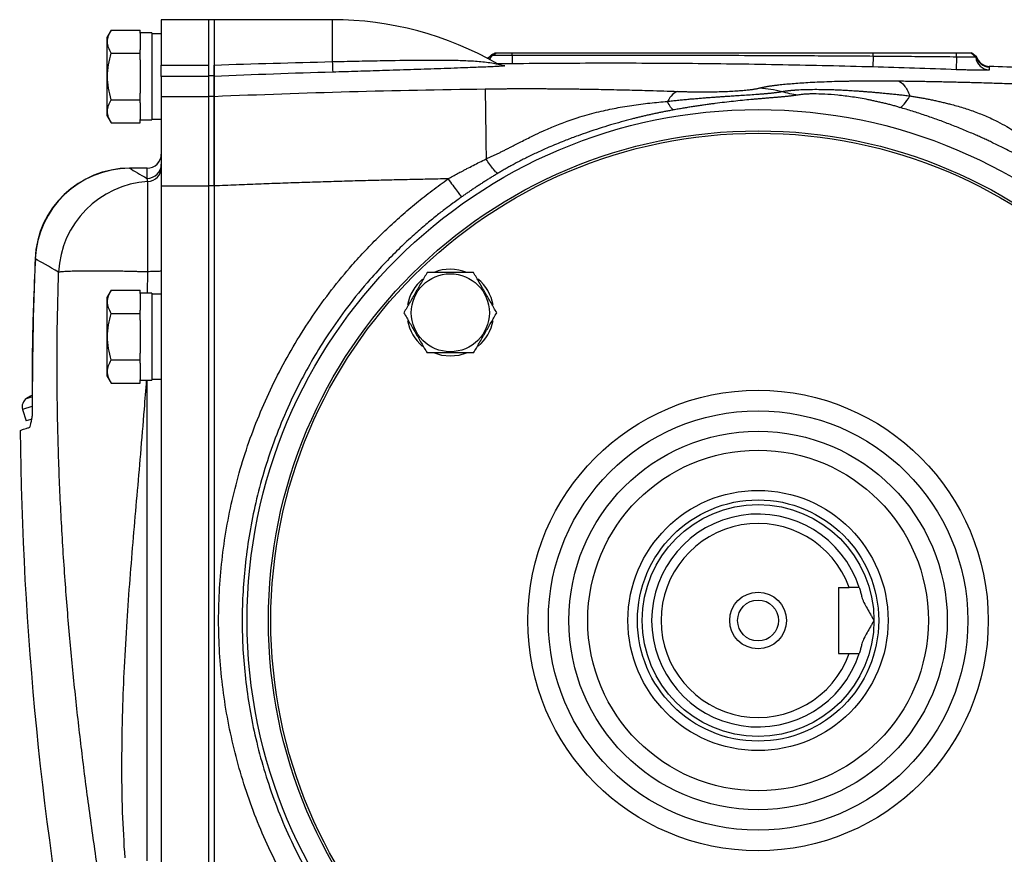
# Model space of a CAD drawing. Units: inches. Extents: x -72 to 57, y -28 to 40.
# Drawn here: x -72 to -64, y 3 to 10 of the extents above; entities that cross this region are included whole.
import ezdxf

# ---------------------------------------------------------------- set-up
doc = ezdxf.new("R2010")
doc.units = ezdxf.units.IN
doc.header["$MEASUREMENT"] = 0

msp = doc.modelspace()

# ---------------------------------------------------------------- linework, layer by layer
at = {"color": 7, "linetype": 'Continuous', "lineweight": 25}
for p, q in [((-70.148, 10.4304), (-70.5417, 10.4304)), ((-70.5417, 10.4304), (-70.5417, 10.0528)), ((-70.1027, 10.4304), (-70.148, 10.4304)), ((-70.148, 10.4304), (-70.148, 10.0528)), ((-69.1185, 10.4304), (-70.1027, 10.4304)), ((-70.1027, 10.4304), (-70.1027, 10.0529)), ((-70.1027, 10.4304), (-70.1027, 9.9632)), ((-70.9589, 10.3444), (-70.9944, 10.2828)), ((-70.9589, 10.3444), (-70.7188, 10.3444)), ((-70.7188, 10.3171), (-70.7188, 10.3444)), ((-70.9944, 10.2828), (-70.9944, 9.6332)), ((-70.6204, 10.3202), (-70.7188, 10.3202)), ((-70.7188, 10.3171), (-70.7188, 10.1785)), ((-70.6204, 10.3202), (-70.6204, 9.5958)), ((-70.5417, 10.3123), (-70.6204, 10.3123)), ((-70.7188, 10.1512), (-70.7188, 10.1785)), ((-70.9589, 10.1512), (-70.7188, 10.1512)), ((-70.7188, 10.0966), (-70.7188, 10.1512)), ((-70.7188, 10.0966), (-70.7188, 9.8194)), ((-67.79, 10.1407), (-67.7598, 10.1548)), ((-67.7883, 10.1333), (-67.7531, 10.1548)), ((-67.7598, 10.1548), (-67.7688, 10.1506)), ((-67.6221, 10.132), (-67.622, 10.1548)), ((-64.6162, 10.1253), (-64.6187, 10.0368)), ((-64.6162, 10.1253), (-64.6165, 10.1548)), ((-63.9221, 10.1197), (-63.9259, 10.0145)), ((-63.9221, 10.1197), (-63.9222, 10.1548)), ((-63.7636, 10.1192), (-63.8028, 10.1548)), ((-63.7985, 10.1548), (-63.7604, 10.1253)), ((-63.7972, 10.1548), (-63.7594, 10.1266)), ((-70.5417, 10.0528), (-70.148, 10.0528)), ((-70.5417, 9.9585), (-70.5417, 10.0528)), ((-70.148, 10.0528), (-70.148, 9.9585)), ((-70.148, 9.9585), (-70.5417, 9.9585)), ((-70.5417, 9.9585), (-70.5417, 9.7924)), ((-70.1027, 9.9632), (-70.148, 9.9632)), ((-70.148, 9.9585), (-70.148, 9.7924)), ((-70.1027, 9.9632), (-70.1027, 9.7924)), ((-70.9589, 9.7648), (-70.7188, 9.7648)), ((-70.7188, 9.7648), (-70.7188, 9.8194)), ((-70.7188, 9.7375), (-70.7188, 9.7648)), ((-70.5417, 9.7924), (-70.148, 9.7924)), ((-70.5417, 9.7924), (-70.5417, 9.0479)), ((-70.1027, 9.7924), (-70.148, 9.7924)), ((-70.148, 9.7924), (-70.148, 9.0479)), ((-70.1027, 9.7924), (-70.1027, 9.0479)), ((-70.7188, 9.7375), (-70.7188, 9.5989)), ((-70.9944, 9.6332), (-70.9589, 9.5716)), ((-70.7188, 9.5716), (-70.7188, 9.5989)), ((-70.7188, 9.5958), (-70.6204, 9.5958)), ((-70.6204, 9.6037), (-70.5417, 9.6037)), ((-70.9589, 9.5716), (-70.7188, 9.5716)), ((-70.6598, 9.1945), (-70.8055, 9.1945)), ((-70.6598, 9.1939), (-70.8055, 9.1939)), ((-70.6598, 9.1102), (-70.6598, 9.1939)), ((-70.654, 8.3334), (-70.654, 9.0837)), ((-70.5417, 9.0479), (-70.148, 9.0479)), ((-70.5417, 9.0479), (-70.5417, 1.813)), ((-70.1027, 9.0479), (-70.148, 9.0479)), ((-70.148, 9.0479), (-70.148, 1.813)), ((-70.1027, 9.0479), (-70.1027, 1.813)), ((-70.1027, 9.0472), (-70.1027, 1.8137)), ((-70.9589, 8.1791), (-70.9944, 8.1174)), ((-70.9944, 8.1174), (-70.9944, 7.4678)), ((-70.9589, 8.1791), (-70.7188, 8.1791)), ((-70.7188, 8.1517), (-70.7188, 8.1791)), ((-70.6204, 8.1548), (-70.7188, 8.1548)), ((-70.7188, 8.1517), (-70.7188, 8.0132)), ((-70.6204, 8.1548), (-70.6204, 7.4304)), ((-70.5417, 8.147), (-70.6204, 8.147)), ((-70.9589, 7.9859), (-70.7188, 7.9859)), ((-70.7188, 7.9859), (-70.7188, 8.0132)), ((-70.7188, 7.9312), (-70.7188, 7.9859)), ((-70.7188, 7.9312), (-70.7188, 7.6541)), ((-70.7188, 7.5994), (-70.7188, 7.6541)), ((-70.9589, 7.5994), (-70.7188, 7.5994)), ((-70.7188, 7.5721), (-70.7188, 7.5994)), ((-70.7188, 7.5721), (-70.7188, 7.4335)), ((-70.9944, 7.4678), (-70.9589, 7.4062)), ((-70.9589, 7.4062), (-70.7188, 7.4062)), ((-70.7188, 7.4062), (-70.7188, 7.4335)), ((-70.7188, 7.4304), (-70.6204, 7.4304)), ((-70.6204, 7.4383), (-70.5417, 7.4383)), ((-71.6962, 7.1861), (-71.6653, 7.091)), ((-71.6263, 7.1037), (-71.6653, 7.091)), ((-64.9059, 5.706), (-64.8166, 5.706)), ((-64.9059, 5.706), (-64.9059, 5.1548)), ((-64.9059, 5.1548), (-64.8166, 5.1548))]:
    msp.add_line(p, q, dxfattribs=at)
at = {"color": 8, "linetype": 'Continuous', "lineweight": 25}
for p, q in [((-69.1185, 10.4304), (-69.1185, 10.0812)), ((-70.8055, 9.1945), (-70.8055, 9.1939)), ((-70.6598, 9.1939), (-70.6598, 9.1945)), ((-71.5901, 8.441), (-71.5921, 8.4411)), ((-70.6552, 8.1548), (-70.654, 8.3334)), ((-70.6598, 3.4304), (-70.6598, 7.4304)), ((-71.6633, 7.2771), (-71.622, 7.2905)), ((-71.6185, 7.2113), (-71.6962, 7.1861)), ((-71.6127, 7.1326), (-71.6154, 7.1315))]:
    msp.add_line(p, q, dxfattribs=at)
at = {"color": 7, "linetype": 'Continuous', "lineweight": 25, "flags": 128}
for points in [[(-68.1363, 7.6294), (-68.207, 7.6364), (-68.2747, 7.6569)], [(-68.0055, 7.6539), (-68.0657, 7.6364), (-68.1363, 7.6294)], [(-71.6203, 7.3033), (-71.6312, 7.2968), (-71.6633, 7.2771)]]:
    msp.add_lwpolyline(points, dxfattribs=at)
at = {"color": 7, "linetype": 'Continuous', "lineweight": 25}
for centre, radius in [((-65.5751, 5.4304), 4.252), ((-65.5751, 5.4304), 4.0748), ((-65.5751, 5.4304), 4.0551), ((-68.1363, 7.9916), 0.3248), ((-65.5751, 5.4304), 1.9158), ((-65.5751, 5.4304), 1.7453), ((-65.5751, 5.4304), 1.5748), ((-65.5751, 5.4304), 1.4173), ((-65.5751, 5.4304), 1.0827), ((-65.5751, 5.4304), 1.0039), ((-65.5751, 5.4304), 0.9646), ((-65.5751, 5.4304), 0.2362), ((-65.5751, 5.4304), 0.1702)]:
    msp.add_circle(centre, radius, dxfattribs=at)
for centre, radius, start, end in [((-69.1185, 7.6745), 2.7559, 60.08166, 90), ((-66.3403, 10.1474), 2.7789, 181.36579, 183.1639), ((-67.8807, 10.2163), 0.1181, 295.9915, 320.18433), ((-61.1824, 10.1874), 6.44, 180.49265, 181.10235), ((-63.646, 10.1303), 0.1181, 185.41871, 267.70887), ((-63.646, 10.1549), 0.1181, 194.48099, 267.69853), ((-63.6461, 10.1598), 0.1181, 196.35596, 267.69702), ((-70.6598, 9.3126), 0.1181, 270, 0), ((-70.6597, 9.312), 0.1181, 269.97733, 359.97731), ((-70.8055, 8.4071), 0.7874, 90, 177.52763), ((-70.8024, 8.4053), 0.7886, 90.22609, 177.4071), ((-70.6597, 9.2282), 0.118, 269.94313, 359.94301), ((-70.6596, 9.2015), 0.1179, 272.70927, 359.92567), ((-70.606, 8.2938), 0.7913, 93.47881, 177.37342), ((-68.1363, 7.9916), 0.3622, 67.81239, 111.8006), ((-68.1363, 7.9916), 0.3622, 129.65386, 169.63781), ((-68.1363, 7.9916), 0.3622, 10.25723, 50.74445), ((-68.1363, 7.9916), 0.3622, 190.3344, 230.53769), ((-68.1363, 7.9916), 0.3622, 309.82827, 349.65252), ((-71.6213, 7.2104), 0.0787, 122.16952, 198), ((-71.7356, 7.1302), 0.1181, 350.61943, 0.75016), ((-44.1572, 7.2552), 27.5591, 180.50418, 190.85458), ((-65.5751, 5.4304), 0.8858, 18.1262, 341.8738), ((-65.5751, 5.4304), 0.8071, 19.96606, 340.03394)]:
    msp.add_arc(centre, radius, start, end, dxfattribs=at)
at = {"color": 8, "linetype": 'Continuous', "lineweight": 25}
msp.add_arc((-67.8935, 10.1866), 0.118, 313.60993, 333.12518, dxfattribs=at)
at = {"color": 7, "linetype": 'Continuous', "lineweight": 25}
for points, knots in [([(-70.9589, 10.1512), (-70.968, 10.167), (-70.9755, 10.1829), (-70.9859, 10.215), (-70.9887, 10.2312), (-70.9888, 10.2558), (-70.9881, 10.2641), (-70.9853, 10.2804), (-70.9833, 10.2885), (-70.9755, 10.3127), (-70.968, 10.3286), (-70.9589, 10.3444)], [0, 0, 0, 0, 0.25, 0.25, 0.5, 0.5, 0.625, 0.625, 0.75, 0.75, 1, 1, 1, 1]), ([(-70.9589, 9.7648), (-70.9679, 9.7962), (-70.9755, 9.8284), (-70.9859, 9.8929), (-70.9888, 9.9254), (-70.9887, 9.9907), (-70.9859, 10.0239), (-70.9754, 10.0883), (-70.9679, 10.12), (-70.9589, 10.1512)], [0, 0, 0, 0, 0.25, 0.25, 0.5, 0.5, 0.75, 0.75, 1, 1, 1, 1]), ([(-67.7883, 10.1333), (-67.7885, 10.1338), (-67.7889, 10.135), (-67.7893, 10.1365), (-67.7896, 10.1378), (-67.7899, 10.1392), (-67.79, 10.1404), (-67.79, 10.1406), (-67.79, 10.1407)], [0, 0, 0, 0, 0.117394, 0.239859, 0.367397, 0.500008, 0.746539, 1, 1, 1, 1]), ([(-67.6221, 10.132), (-67.6248, 10.132), (-67.6302, 10.132), (-67.6383, 10.1319), (-67.6463, 10.1319), (-67.6544, 10.1319), (-67.6624, 10.1319), (-67.6702, 10.1319), (-67.678, 10.1319), (-67.6856, 10.1319), (-67.693, 10.1319), (-67.7003, 10.1319), (-67.7075, 10.1319), (-67.7144, 10.1319), (-67.7211, 10.132), (-67.7276, 10.132), (-67.7338, 10.132), (-67.7408, 10.1321), (-67.7485, 10.1322), (-67.7567, 10.1322), (-67.7642, 10.1323), (-67.771, 10.1325), (-67.7769, 10.1326), (-67.7818, 10.1327), (-67.7854, 10.1329), (-67.7878, 10.1331), (-67.7881, 10.1332), (-67.7883, 10.1333)], [0, 0, 0, 0, 0.030979, 0.061978, 0.093074, 0.124344, 0.155793, 0.187104, 0.218298, 0.249454, 0.280646, 0.311953, 0.343454, 0.37509, 0.406567, 0.437946, 0.469303, 0.500719, 0.549378, 0.599994, 0.651913, 0.705396, 0.760839, 0.818313, 0.877035, 0.937409, 1, 1, 1, 1]), ([(-67.7531, 10.1548), (-67.7531, 10.1548), (-67.753, 10.1548), (-67.7525, 10.1548), (-67.7517, 10.1548), (-67.7505, 10.1548), (-67.7489, 10.1548), (-67.7465, 10.1548), (-67.7414, 10.1548), (-67.7342, 10.1548), (-67.7242, 10.1548), (-67.7129, 10.1548), (-67.6985, 10.1548), (-67.6838, 10.1548), (-67.6735, 10.1548), (-67.6615, 10.1548), (-67.6491, 10.1548), (-67.6371, 10.1548), (-67.6285, 10.1548), (-67.6242, 10.1548), (-67.622, 10.1548)], [0, 0, 0, 0, 0.031243, 0.062424, 0.093615, 0.124892, 0.160515, 0.19624, 0.250115, 0.374527, 0.416253, 0.499795, 0.624262, 0.687078, 0.74938, 0.790856, 0.874357, 0.937144, 0.968542, 1, 1, 1, 1]), ([(-64.6162, 10.1253), (-64.6956, 10.1259), (-64.8585, 10.127), (-65.109, 10.1284), (-65.4026, 10.1299), (-65.7407, 10.1313), (-66.1155, 10.1323), (-66.494, 10.1329), (-66.8713, 10.1331), (-67.248, 10.1328), (-67.4985, 10.1323), (-67.6221, 10.132)], [0, 0, 0, 0, 0.079245, 0.162581, 0.250009, 0.372253, 0.500008, 0.624098, 0.750004, 0.876583, 1, 1, 1, 1]), ([(-67.622, 10.1548), (-67.4971, 10.1548), (-67.2466, 10.1548), (-66.7457, 10.1548), (-66.2433, 10.1548), (-65.7424, 10.1548), (-65.3639, 10.1548), (-64.9894, 10.1548), (-64.739, 10.1548), (-64.6165, 10.1548)], [0, 0, 0, 0, 0.124713, 0.25, 0.5, 0.626183, 0.75, 0.87774, 1, 1, 1, 1]), ([(-64.6165, 10.1548), (-64.5008, 10.1548), (-64.3251, 10.1548), (-64.0937, 10.1548), (-63.978, 10.1548), (-63.9222, 10.1548)], [0, 0, 0, 0, 0.500001, 0.75905, 1, 1, 1, 1]), ([(-63.9221, 10.1197), (-63.9991, 10.1204), (-64.1533, 10.1218), (-64.3847, 10.1237), (-64.539, 10.1248), (-64.6162, 10.1253)], [0, 0, 0, 0, 0.333119, 0.666451, 1, 1, 1, 1]), ([(-63.9222, 10.1548), (-63.9203, 10.1548), (-63.9164, 10.1548), (-63.9105, 10.1548), (-63.9047, 10.1548), (-63.897, 10.1548), (-63.8875, 10.1548), (-63.8729, 10.1548), (-63.8555, 10.1548), (-63.8374, 10.1548), (-63.8224, 10.1548), (-63.8113, 10.1548), (-63.8055, 10.1548), (-63.8035, 10.1548), (-63.8029, 10.1548), (-63.8028, 10.1548), (-63.8028, 10.1548)], [0, 0, 0, 0, 0.031265, 0.062462, 0.093665, 0.124949, 0.187535, 0.250202, 0.374661, 0.49985, 0.624366, 0.749395, 0.874306, 0.937117, 0.968529, 1, 1, 1, 1]), ([(-63.7636, 10.1192), (-63.7636, 10.1192), (-63.7637, 10.1191), (-63.7644, 10.119), (-63.7654, 10.1189), (-63.7667, 10.1188), (-63.7685, 10.1188), (-63.7705, 10.1187), (-63.7729, 10.1187), (-63.7785, 10.1186), (-63.7896, 10.1185), (-63.8094, 10.1185), (-63.8335, 10.1186), (-63.8564, 10.1188), (-63.8759, 10.1191), (-63.891, 10.1193), (-63.9065, 10.1195), (-63.9169, 10.1196), (-63.9221, 10.1197)], [0, 0, 0, 0, 0.032316, 0.064272, 0.09595, 0.12743, 0.158721, 0.189581, 0.220044, 0.250186, 0.376049, 0.500395, 0.624265, 0.750315, 0.811045, 0.874849, 0.9373, 1, 1, 1, 1]), ([(-63.7604, 10.1253), (-63.7606, 10.125), (-63.7611, 10.1243), (-63.762, 10.1229), (-63.7629, 10.1213), (-63.7634, 10.1199), (-63.7636, 10.1192)], [0, 0, 0, 0, 0.249231, 0.50003, 0.749772, 1, 1, 1, 1]), ([(-63.7594, 10.1266), (-63.7595, 10.1265), (-63.7595, 10.1265), (-63.7598, 10.1261), (-63.7602, 10.1256), (-63.7604, 10.1253)], [0, 0, 0, 0, 0.338427, 0.671762, 1, 1, 1, 1]), ([(-70.1027, 9.9586), (-70.1027, 9.9592), (-70.1027, 9.9619), (-70.1027, 9.9716), (-70.1027, 9.9783), (-70.1027, 9.9953), (-70.1027, 10.0053), (-70.1027, 10.0279), (-70.1027, 10.04), (-70.1027, 10.0529)], [0, 0, 0, 0, 0.25, 0.25, 0.5, 0.5, 0.75, 0.75, 1, 1, 1, 1]), ([(-67.696, 10.0448), (-67.6988, 10.0444), (-67.7124, 10.0428), (-67.7792, 10.0393), (-67.8857, 10.0346), (-68.0474, 10.0286), (-68.2404, 10.0217), (-68.4677, 10.0141), (-68.6907, 10.007), (-68.907, 10.0002), (-69.0457, 9.9961), (-69.115, 9.994)], [0, 0, 0, 0, 0.015733, 0.075561, 0.175201, 0.275283, 0.427454, 0.580118, 0.732496, 0.866246, 1, 1, 1, 1]), ([(-67.7038, 10.049), (-67.704, 10.049), (-67.7043, 10.0491), (-67.7092, 10.0498), (-67.7195, 10.0523), (-67.7324, 10.0564), (-67.7409, 10.0619), (-67.7436, 10.0637)], [0, 0, 0, 0, 0.160311, 0.300263, 0.474789, 0.832888, 1, 1, 1, 1]), ([(-67.7067, 10.0495), (-67.704, 10.0494), (-67.6957, 10.0491), (-67.6928, 10.0486), (-67.6908, 10.0483)], [0, 0, 0, 0, 0.324096, 1, 1, 1, 1]), ([(-64.6187, 10.0368), (-64.8688, 10.0438), (-65.119, 10.0496), (-65.6194, 10.0589), (-65.8696, 10.0623), (-66.37, 10.0668), (-66.6202, 10.0678), (-67.1207, 10.0674), (-67.371, 10.066), (-67.6212, 10.0635)], [0, 0, 0, 0, 0.25, 0.25, 0.5, 0.5, 0.75, 0.75, 1, 1, 1, 1]), ([(-63.6508, 10.0123), (-63.6508, 10.0118), (-63.6525, 10.0114), (-63.6596, 10.0106), (-63.6649, 10.0103), (-63.6752, 10.01), (-63.6791, 10.0099), (-63.6876, 10.0097), (-63.6923, 10.0097), (-63.7074, 10.0096), (-63.7187, 10.0096), (-63.7441, 10.0098), (-63.7583, 10.0099), (-63.7882, 10.0105), (-63.804, 10.0108), (-63.829, 10.0114), (-63.8376, 10.0116), (-63.8548, 10.0121), (-63.8636, 10.0124), (-63.8899, 10.0132), (-63.9078, 10.0138), (-63.9259, 10.0145)], [0, 0, 0, 0, 0.125, 0.125, 0.25, 0.25, 0.3125, 0.3125, 0.375, 0.375, 0.5, 0.5, 0.625, 0.625, 0.75, 0.75, 0.8125, 0.8125, 0.875, 0.875, 1, 1, 1, 1]), ([(-70.1027, 9.7925), (-70.1027, 9.8), (-70.1027, 9.8236), (-70.1027, 9.8604), (-70.1027, 9.9064), (-70.1027, 9.9378), (-70.1027, 9.9552), (-70.1027, 9.9586)], [0.1574614, 0.1574614, 0.1574614, 0.1574614, 0.1701273, 0.1976109, 0.2248675, 0.2639981, 0.2736273, 0.2736273, 0.2736273, 0.2736273]), ([(-65.5597, 9.8625), (-65.5572, 9.8631), (-65.5522, 9.8644), (-65.5442, 9.8662), (-65.5358, 9.8681), (-65.5269, 9.8699), (-65.5177, 9.8717), (-65.508, 9.8735), (-65.498, 9.8752), (-65.4875, 9.8769), (-65.4766, 9.8787), (-65.4653, 9.8803), (-65.4536, 9.882), (-65.4415, 9.8836), (-65.429, 9.8853), (-65.416, 9.8869), (-65.3903, 9.8899), (-65.3499, 9.8942), (-65.2917, 9.8993), (-65.2289, 9.904), (-65.16, 9.9084), (-65.0851, 9.9122), (-65.0041, 9.9155), (-64.9195, 9.9182), (-64.8476, 9.9198), (-64.7908, 9.9207), (-64.7505, 9.9213), (-64.7097, 9.9217), (-64.6683, 9.9219), (-64.6265, 9.9221), (-64.5841, 9.9221), (-64.5413, 9.922), (-64.4979, 9.9217), (-64.4541, 9.9214), (-64.4245, 9.921), (-64.4097, 9.9209)], [0, 0, 0, 0, 0.015197, 0.030425, 0.045687, 0.060987, 0.076329, 0.091716, 0.107152, 0.12264, 0.138184, 0.153788, 0.169454, 0.185187, 0.200989, 0.216865, 0.232816, 0.293266, 0.353453, 0.413553, 0.473744, 0.538673, 0.602634, 0.665883, 0.728688, 0.756191, 0.783545, 0.810775, 0.837905, 0.86496, 0.891965, 0.918947, 0.945929, 0.972938, 1, 1, 1, 1]), ([(-64.4097, 9.9209), (-64.3893, 9.9206), (-64.349, 9.9201), (-64.289, 9.9192), (-64.2302, 9.9183), (-64.1724, 9.9173), (-64.1158, 9.9162), (-64.0602, 9.9151), (-64.0058, 9.914), (-63.9524, 9.9128), (-63.9002, 9.9116), (-63.8491, 9.9103), (-63.7991, 9.909), (-63.7427, 9.9075), (-63.68, 9.9057), (-63.6108, 9.9035), (-63.5425, 9.9013), (-63.4752, 9.8989), (-63.4088, 9.8965), (-63.3433, 9.894), (-63.2788, 9.8914), (-63.2152, 9.8887), (-63.1525, 9.8859), (-63.111, 9.8839), (-63.0905, 9.883)], [0, 0, 0, 0, 0.047225, 0.093513, 0.138865, 0.183285, 0.226774, 0.269335, 0.310972, 0.351687, 0.391483, 0.430363, 0.468332, 0.505393, 0.558424, 0.610625, 0.662007, 0.712585, 0.762372, 0.811384, 0.859636, 0.907145, 0.953927, 1, 1, 1, 1]), ([(-64.4097, 9.9209), (-64.3926, 9.9163), (-64.3753, 9.9037), (-64.3421, 9.8619), (-64.3262, 9.8327), (-64.3118, 9.7967)], [0, 0, 0, 0, 0.5, 0.5, 1, 1, 1, 1]), ([(-67.8464, 9.8546), (-67.8348, 9.8548), (-67.8113, 9.8551), (-67.776, 9.8555), (-67.7403, 9.8558), (-67.7044, 9.8561), (-67.6681, 9.8564), (-67.6315, 9.8566), (-67.5946, 9.8567), (-67.5574, 9.8568), (-67.5198, 9.8569), (-67.482, 9.8569), (-67.4439, 9.8568), (-67.4054, 9.8567), (-67.3666, 9.8566), (-67.3275, 9.8564), (-67.2881, 9.8561), (-67.2484, 9.8558), (-67.2084, 9.8555), (-67.1681, 9.8551), (-67.1274, 9.8546), (-67.0865, 9.8541), (-66.9957, 9.8528), (-66.848, 9.8502), (-66.6585, 9.8459), (-66.455, 9.8403), (-66.3217, 9.8361), (-66.2445, 9.8336)], [0, 0, 0, 0, 0.02141, 0.043014, 0.064813, 0.086812, 0.109012, 0.131416, 0.154027, 0.176847, 0.199879, 0.223126, 0.246588, 0.270269, 0.294171, 0.318296, 0.342646, 0.367223, 0.392028, 0.417064, 0.442332, 0.467835, 0.493574, 0.612243, 0.745433, 0.852505, 1, 1, 1, 1]), ([(-67.8464, 9.8546), (-67.8464, 9.8516), (-67.8463, 9.8459), (-67.846, 9.8287), (-67.8458, 9.8172), (-67.8454, 9.788), (-67.8451, 9.7703), (-67.8445, 9.7289), (-67.8442, 9.7052), (-67.8435, 9.6524), (-67.8431, 9.6233), (-67.8422, 9.5608), (-67.8417, 9.5275), (-67.8408, 9.4577), (-67.8403, 9.4214), (-67.8393, 9.3473), (-67.8388, 9.3095), (-67.8383, 9.2718)], [0, 0, 0, 0, 0.125, 0.125, 0.25, 0.25, 0.375, 0.375, 0.5, 0.5, 0.625, 0.625, 0.75, 0.75, 0.875, 0.875, 1, 1, 1, 1]), ([(-66.2445, 9.8336), (-66.2396, 9.8335), (-66.2298, 9.8332), (-66.215, 9.8327), (-66.2003, 9.8323), (-66.1855, 9.832), (-66.1708, 9.8316), (-66.1562, 9.8313), (-66.1415, 9.8311), (-66.1269, 9.8308), (-66.1123, 9.8306), (-66.0977, 9.8305), (-66.0831, 9.8303), (-66.0686, 9.8302), (-66.0541, 9.8302), (-66.0396, 9.8301), (-66.0048, 9.8301), (-65.9504, 9.8306), (-65.8791, 9.8321), (-65.8135, 9.8346), (-65.7539, 9.8379), (-65.7007, 9.8419), (-65.6635, 9.8456), (-65.6381, 9.8487), (-65.6223, 9.8508), (-65.6076, 9.8529), (-65.5939, 9.8552), (-65.5814, 9.8576), (-65.5698, 9.86), (-65.5631, 9.8616), (-65.5597, 9.8625)], [0, 0, 0, 0, 0.016867, 0.03359, 0.050181, 0.066652, 0.083015, 0.099281, 0.115464, 0.131575, 0.147627, 0.163634, 0.179607, 0.195561, 0.211509, 0.227462, 0.243435, 0.326878, 0.409638, 0.493777, 0.575083, 0.658785, 0.746385, 0.781442, 0.816781, 0.852469, 0.888573, 0.925155, 0.962278, 1, 1, 1, 1]), ([(-65.3779, 9.832), (-65.3754, 9.8324), (-65.3705, 9.8334), (-65.3628, 9.8347), (-65.3552, 9.836), (-65.3475, 9.8371), (-65.34, 9.8382), (-65.3326, 9.8391), (-65.3253, 9.84), (-65.3182, 9.8408), (-65.3114, 9.8416), (-65.3048, 9.8422), (-65.2986, 9.8428), (-65.2926, 9.8434), (-65.287, 9.8439), (-65.2818, 9.8443), (-65.277, 9.8447), (-65.2726, 9.845), (-65.2686, 9.8453), (-65.2471, 9.8468), (-65.2057, 9.8491), (-65.1397, 9.8509), (-65.0709, 9.8511), (-65.0174, 9.8503), (-64.9815, 9.8494), (-64.9634, 9.8488), (-64.9442, 9.8482), (-64.9238, 9.8474), (-64.9024, 9.8465), (-64.8798, 9.8455), (-64.856, 9.8443), (-64.8311, 9.8429), (-64.805, 9.8414), (-64.7777, 9.8397), (-64.7492, 9.8378), (-64.7195, 9.8357), (-64.6886, 9.8334), (-64.6565, 9.8308), (-64.6232, 9.828), (-64.5887, 9.825), (-64.5528, 9.8217), (-64.5157, 9.8182), (-64.4773, 9.8144), (-64.4377, 9.8104), (-64.3968, 9.8061), (-64.3548, 9.8016), (-64.3263, 9.7985), (-64.3119, 9.7969)], [0, 0, 0, 0, 0.016007, 0.031327, 0.045968, 0.059936, 0.073235, 0.085869, 0.09784, 0.109151, 0.119802, 0.129794, 0.139127, 0.1478, 0.155812, 0.163163, 0.169851, 0.175874, 0.181232, 0.185922, 0.262524, 0.335911, 0.405606, 0.471296, 0.486802, 0.502993, 0.519895, 0.537511, 0.555836, 0.574867, 0.594596, 0.615017, 0.636117, 0.657885, 0.680305, 0.70336, 0.727032, 0.751298, 0.776207, 0.801799, 0.828075, 0.855034, 0.882674, 0.910993, 0.939989, 0.969659, 1, 1, 1, 1]), ([(-70.9589, 9.5716), (-70.968, 9.5874), (-70.9755, 9.6032), (-70.9859, 9.6354), (-70.9887, 9.6516), (-70.9888, 9.6762), (-70.9881, 9.6845), (-70.9853, 9.7008), (-70.9833, 9.7089), (-70.9755, 9.7331), (-70.968, 9.749), (-70.9589, 9.7648)], [0, 0, 0, 0, 0.25, 0.25, 0.5, 0.5, 0.625, 0.625, 0.75, 0.75, 1, 1, 1, 1]), ([(-70.1027, 9.0472), (-70.1027, 9.0531), (-70.1027, 9.065), (-70.1027, 9.0827), (-70.1027, 9.1003), (-70.1027, 9.1179), (-70.1027, 9.1353), (-70.1027, 9.1527), (-70.1027, 9.17), (-70.1027, 9.1871), (-70.1027, 9.2042), (-70.1027, 9.2212), (-70.1027, 9.2381), (-70.1027, 9.2549), (-70.1027, 9.2716), (-70.1027, 9.2883), (-70.1027, 9.3048), (-70.1027, 9.3591), (-70.1027, 9.4477), (-70.1027, 9.558), (-70.1027, 9.651), (-70.1027, 9.705), (-70.1027, 9.7339), (-70.1027, 9.7469), (-70.1027, 9.7584), (-70.1027, 9.7684), (-70.1027, 9.7768), (-70.1027, 9.7836), (-70.1027, 9.789), (-70.1027, 9.7912), (-70.1027, 9.7924)], [0, 0, 0, 0, 0.015774, 0.031492, 0.047163, 0.062795, 0.078394, 0.093969, 0.109528, 0.125079, 0.14063, 0.156189, 0.171764, 0.187363, 0.202993, 0.218663, 0.23438, 0.250152, 0.375036, 0.499924, 0.624789, 0.749657, 0.781171, 0.812495, 0.843691, 0.874823, 0.905957, 0.937155, 0.968481, 1, 1, 1, 1]), ([(-66.2445, 9.8336), (-66.2587, 9.8295), (-66.273, 9.8206), (-66.3014, 9.7928), (-66.3154, 9.7741), (-66.3288, 9.751)], [0, 0, 0, 0, 0.5, 0.5, 1, 1, 1, 1]), ([(-66.3288, 9.751), (-66.3219, 9.7518), (-66.3079, 9.7534), (-66.287, 9.7558), (-66.2659, 9.7581), (-66.2448, 9.7603), (-66.2237, 9.7624), (-66.2025, 9.7645), (-66.1813, 9.7666), (-66.1601, 9.7685), (-66.1389, 9.7705), (-66.1178, 9.7723), (-66.0967, 9.7741), (-66.0758, 9.7759), (-66.0549, 9.7776), (-66.0342, 9.7793), (-66.0136, 9.7809), (-65.9932, 9.7824), (-65.973, 9.7839), (-65.953, 9.7854), (-65.9331, 9.7868), (-65.9134, 9.7882), (-65.894, 9.7896), (-65.8747, 9.7909), (-65.8557, 9.7922), (-65.8368, 9.7935), (-65.8182, 9.7947), (-65.7998, 9.7959), (-65.7817, 9.7971), (-65.7638, 9.7983), (-65.7323, 9.8004), (-65.6847, 9.8034), (-65.6236, 9.8075), (-65.5721, 9.8111), (-65.539, 9.8137), (-65.522, 9.815), (-65.5124, 9.8158), (-65.5026, 9.8167), (-65.4914, 9.8177), (-65.4791, 9.8189), (-65.4658, 9.8203), (-65.4516, 9.8218), (-65.4369, 9.8235), (-65.4219, 9.8253), (-65.4067, 9.8273), (-65.3917, 9.8296), (-65.3826, 9.8311), (-65.3779, 9.832)], [0, 0, 0, 0, 0.016912, 0.033911, 0.05099, 0.068141, 0.085355, 0.102623, 0.119936, 0.137286, 0.154662, 0.172056, 0.189459, 0.20686, 0.224251, 0.241621, 0.258962, 0.276265, 0.293537, 0.310786, 0.328016, 0.345229, 0.362428, 0.379616, 0.396794, 0.413965, 0.43113, 0.448289, 0.465444, 0.482596, 0.499744, 0.557434, 0.625809, 0.695348, 0.736845, 0.751113, 0.762399, 0.776026, 0.791975, 0.810225, 0.830749, 0.853523, 0.878517, 0.9057, 0.935036, 0.966485, 1, 1, 1, 1]), ([(-65.2429, 9.8037), (-65.2454, 9.8033), (-65.2503, 9.8024), (-65.2582, 9.8012), (-65.2663, 9.8), (-65.2749, 9.7988), (-65.2837, 9.7977), (-65.2929, 9.7965), (-65.3025, 9.7954), (-65.3124, 9.7942), (-65.3227, 9.7931), (-65.3333, 9.792), (-65.3442, 9.7909), (-65.3555, 9.7898), (-65.3671, 9.7887), (-65.3791, 9.7876), (-65.3914, 9.7865), (-65.404, 9.7854), (-65.417, 9.7842), (-65.4304, 9.7831), (-65.4441, 9.7819), (-65.4581, 9.7807), (-65.4725, 9.7795), (-65.4872, 9.7783), (-65.5022, 9.777), (-65.5176, 9.7757), (-65.5333, 9.7744), (-65.5494, 9.773), (-65.5658, 9.7716), (-65.5826, 9.7702), (-65.5997, 9.7686), (-65.6171, 9.7671), (-65.6517, 9.7639), (-65.7048, 9.7588), (-65.7784, 9.7511), (-65.8546, 9.7425), (-65.9194, 9.7346), (-65.9711, 9.7278), (-66.0089, 9.7227), (-66.0468, 9.7173), (-66.085, 9.7116), (-66.1234, 9.7057), (-66.162, 9.6996), (-66.2008, 9.6932), (-66.2398, 9.6865), (-66.266, 9.6818), (-66.2791, 9.6794)], [0, 0, 0, 0, 0.016054, 0.032052, 0.048001, 0.063904, 0.079767, 0.095594, 0.11139, 0.12716, 0.14291, 0.158643, 0.174365, 0.190081, 0.205795, 0.221514, 0.23724, 0.252981, 0.268739, 0.284521, 0.300331, 0.316173, 0.332053, 0.347976, 0.363945, 0.379967, 0.396044, 0.412182, 0.428386, 0.444659, 0.461006, 0.477432, 0.49394, 0.557661, 0.62051, 0.682775, 0.744752, 0.773642, 0.802331, 0.830847, 0.85922, 0.88748, 0.915657, 0.943782, 0.971886, 1, 1, 1, 1]), ([(-64.3966, 9.7006), (-64.4021, 9.7022), (-64.413, 9.7054), (-64.4294, 9.71), (-64.4459, 9.7146), (-64.4623, 9.719), (-64.4788, 9.7233), (-64.4952, 9.7276), (-64.5117, 9.7317), (-64.5281, 9.7358), (-64.5446, 9.7397), (-64.561, 9.7436), (-64.5775, 9.7473), (-64.5939, 9.7509), (-64.6103, 9.7545), (-64.6268, 9.7579), (-64.6432, 9.7613), (-64.6763, 9.7678), (-64.7256, 9.7769), (-64.7897, 9.7871), (-64.8519, 9.7955), (-64.9313, 9.8044), (-65.0232, 9.8112), (-65.0928, 9.8128), (-65.1337, 9.8123), (-65.1528, 9.8119), (-65.1707, 9.8111), (-65.1875, 9.8101), (-65.2031, 9.8088), (-65.2176, 9.8073), (-65.231, 9.8056), (-65.239, 9.8043), (-65.2429, 9.8037)], [0, 0, 0, 0, 0.015525, 0.030967, 0.046336, 0.06164, 0.076888, 0.092089, 0.107252, 0.122386, 0.137502, 0.152607, 0.167711, 0.182824, 0.197955, 0.213113, 0.228307, 0.243547, 0.305231, 0.366771, 0.428756, 0.491762, 0.61675, 0.744605, 0.776086, 0.807595, 0.839181, 0.870894, 0.902785, 0.934901, 0.967291, 1, 1, 1, 1]), ([(-64.3966, 9.7006), (-64.3858, 9.7024), (-64.373, 9.7115), (-64.3443, 9.744), (-64.3284, 9.7674), (-64.3117, 9.7965)], [0, 0, 0, 0, 0.5, 0.5, 1, 1, 1, 1]), ([(-64.3117, 9.7965), (-64.3006, 9.7948), (-64.2784, 9.7912), (-64.2448, 9.7855), (-64.2108, 9.7794), (-64.1765, 9.773), (-64.1417, 9.7661), (-64.1066, 9.7588), (-64.0712, 9.751), (-64.0354, 9.7427), (-63.9993, 9.7338), (-63.9389, 9.7183), (-63.8547, 9.694), (-63.7481, 9.6571), (-63.6572, 9.6195), (-63.5764, 9.5804), (-63.5102, 9.5445), (-63.4509, 9.509), (-63.4082, 9.4819), (-63.3624, 9.4516), (-63.3123, 9.4178), (-63.2619, 9.3839), (-63.2252, 9.3607), (-63.1984, 9.3446), (-63.172, 9.3296), (-63.1459, 9.3157), (-63.1284, 9.3074), (-63.1198, 9.3033)], [0, 0, 0, 0, 0.025595, 0.051517, 0.07777, 0.104356, 0.131277, 0.158537, 0.186139, 0.214086, 0.242381, 0.271028, 0.356581, 0.442687, 0.52966, 0.583054, 0.6504, 0.704409, 0.743553, 0.767925, 0.831849, 0.88357, 0.908189, 0.932127, 0.955396, 0.978012, 1, 1, 1, 1]), ([(-67.8383, 9.2718), (-67.8302, 9.2753), (-67.814, 9.2824), (-67.7896, 9.2936), (-67.7648, 9.3051), (-67.7398, 9.3172), (-67.7145, 9.3296), (-67.6888, 9.3424), (-67.6627, 9.3555), (-67.616, 9.3794), (-67.5448, 9.4163), (-67.4552, 9.4616), (-67.3606, 9.5065), (-67.2608, 9.5497), (-67.1647, 9.5863), (-67.0754, 9.6162), (-66.9989, 9.639), (-66.9202, 9.6597), (-66.845, 9.6772), (-66.7735, 9.692), (-66.7012, 9.7053), (-66.6272, 9.7172), (-66.5507, 9.7279), (-66.4756, 9.7369), (-66.4018, 9.7447), (-66.353, 9.7488), (-66.3289, 9.7509)], [0, 0, 0, 0, 0.016523, 0.033336, 0.05044, 0.067837, 0.085529, 0.103516, 0.121796, 0.140368, 0.202227, 0.272753, 0.329495, 0.399792, 0.477675, 0.523243, 0.576685, 0.627528, 0.675732, 0.721259, 0.764077, 0.813115, 0.861216, 0.908391, 0.954649, 1, 1, 1, 1]), ([(-66.2791, 9.6794), (-66.2902, 9.6774), (-66.3123, 9.6734), (-66.3453, 9.667), (-66.378, 9.6605), (-66.4103, 9.6539), (-66.4423, 9.647), (-66.4739, 9.6401), (-66.5052, 9.633), (-66.5362, 9.6257), (-66.5668, 9.6183), (-66.597, 9.6108), (-66.6763, 9.5907), (-66.8078, 9.5542), (-66.9563, 9.5066), (-67.0796, 9.463), (-67.1625, 9.4317), (-67.2381, 9.4014), (-67.3007, 9.3751), (-67.358, 9.35), (-67.4096, 9.3265), (-67.4548, 9.3052), (-67.4978, 9.2843), (-67.5386, 9.2638), (-67.5772, 9.2438), (-67.6136, 9.2243), (-67.648, 9.2055), (-67.6802, 9.1873), (-67.7104, 9.1699), (-67.7296, 9.1584), (-67.739, 9.1529)], [0, 0, 0, 0, 0.02192, 0.043618, 0.065096, 0.086356, 0.107399, 0.128226, 0.14884, 0.169243, 0.189436, 0.209421, 0.2292, 0.346524, 0.471082, 0.528268, 0.597848, 0.641379, 0.684919, 0.728466, 0.761878, 0.793875, 0.824463, 0.853651, 0.881447, 0.907862, 0.932908, 0.956601, 0.978958, 1, 1, 1, 1]), ([(-66.2798, 9.6793), (-66.2867, 9.6827), (-66.2943, 9.6905), (-66.3108, 9.7146), (-66.3196, 9.7309), (-66.3289, 9.7509)], [0, 0, 0, 0, 0.5, 0.5, 1, 1, 1, 1]), ([(-63.2243, 9.1883), (-63.228, 9.1906), (-63.2354, 9.1954), (-63.2468, 9.2026), (-63.2585, 9.2099), (-63.2706, 9.2173), (-63.283, 9.2249), (-63.2956, 9.2326), (-63.3087, 9.2403), (-63.322, 9.2482), (-63.3357, 9.2562), (-63.3642, 9.2726), (-63.4132, 9.3001), (-63.4732, 9.3321), (-63.5295, 9.361), (-63.5763, 9.3843), (-63.6196, 9.4052), (-63.6594, 9.4239), (-63.6959, 9.4407), (-63.7327, 9.4574), (-63.7743, 9.4757), (-63.8206, 9.4957), (-63.8717, 9.517), (-63.923, 9.5378), (-63.9746, 9.5581), (-64.0264, 9.5778), (-64.0785, 9.597), (-64.1309, 9.6157), (-64.1836, 9.6338), (-64.2365, 9.6514), (-64.2896, 9.6684), (-64.343, 9.6849), (-64.3787, 9.6954), (-64.3966, 9.7006)], [0, 0, 0, 0, 0.010268, 0.020767, 0.031504, 0.042485, 0.053717, 0.065205, 0.076954, 0.08897, 0.101256, 0.113818, 0.165423, 0.232468, 0.273426, 0.3144, 0.355389, 0.386592, 0.417986, 0.449576, 0.48137, 0.524342, 0.567271, 0.610182, 0.653102, 0.696059, 0.739079, 0.782189, 0.825414, 0.868783, 0.912319, 0.95605, 1, 1, 1, 1]), ([(-68.1544, 9.1059), (-68.154, 9.1062), (-68.1533, 9.1067), (-68.1517, 9.1077), (-68.149, 9.1094), (-68.1434, 9.1128), (-68.132, 9.119), (-68.1154, 9.1278), (-68.0957, 9.1383), (-68.0788, 9.1479), (-68.0627, 9.1568), (-68.0456, 9.166), (-68.0234, 9.1778), (-67.9897, 9.1954), (-67.9457, 9.2181), (-67.8926, 9.2448), (-67.8565, 9.2623), (-67.8383, 9.2712)], [0, 0, 0, 0, 0.003872, 0.00776, 0.01554, 0.031111, 0.062314, 0.124799, 0.187959, 0.249571, 0.288085, 0.342507, 0.412881, 0.499259, 0.662094, 0.829009, 1, 1, 1, 1]), ([(-67.7403, 9.1521), (-67.7434, 9.1524), (-67.7481, 9.1552), (-67.7608, 9.1664), (-67.7687, 9.175), (-67.7867, 9.1969), (-67.7968, 9.2103), (-67.8176, 9.2395), (-67.8282, 9.2554), (-67.8383, 9.2712)], [0, 0, 0, 0, 0.25, 0.25, 0.5, 0.5, 0.75, 0.75, 1, 1, 1, 1]), ([(-68.1544, 9.1059), (-68.2108, 9.1049), (-68.3242, 9.1028), (-68.495, 9.0991), (-68.6675, 9.0951), (-68.8414, 9.0906), (-69.017, 9.0856), (-69.1941, 9.0803), (-69.3728, 9.0745), (-69.553, 9.0684), (-69.7349, 9.0617), (-69.9183, 9.0547), (-70.041, 9.0497), (-70.1027, 9.0472)], [0, 0, 0, 0, 0.086853, 0.174516, 0.262989, 0.352273, 0.442368, 0.533275, 0.624994, 0.717526, 0.810871, 0.905028, 1, 1, 1, 1]), ([(-68.1544, 1.7549), (-68.1657, 1.7629), (-68.1884, 1.7789), (-68.222, 1.8032), (-68.2553, 1.8278), (-68.2885, 1.8527), (-68.3213, 1.8778), (-68.3539, 1.9033), (-68.3863, 1.929), (-68.4184, 1.955), (-68.4502, 1.9813), (-68.4818, 2.0079), (-68.5131, 2.0348), (-68.5442, 2.0619), (-68.575, 2.0893), (-68.6056, 2.1171), (-68.6359, 2.1451), (-68.666, 2.1734), (-68.6958, 2.2019), (-68.7253, 2.2308), (-68.7546, 2.2599), (-68.7837, 2.2894), (-68.8124, 2.3191), (-68.841, 2.3491), (-68.8692, 2.3793), (-68.8973, 2.4099), (-68.925, 2.4407), (-69.0027, 2.5286), (-69.1254, 2.6775), (-69.2835, 2.8944), (-69.4282, 3.1205), (-69.6032, 3.4336), (-69.7869, 3.8443), (-69.9462, 4.3604), (-70.0432, 4.8918), (-70.0751, 5.4304), (-70.0432, 5.9684), (-69.9466, 6.4984), (-69.788, 7.0135), (-69.6046, 7.4244), (-69.4296, 7.738), (-69.2845, 7.9651), (-69.1259, 8.1829), (-68.9939, 8.3429), (-68.8972, 8.4513), (-68.8409, 8.5122), (-68.7836, 8.5718), (-68.7253, 8.6304), (-68.666, 8.6878), (-68.6056, 8.7441), (-68.5442, 8.7992), (-68.4818, 8.8532), (-68.4184, 8.9061), (-68.354, 8.9578), (-68.2885, 9.0084), (-68.2221, 9.0579), (-68.177, 9.0899), (-68.1544, 9.1059)], [0, 0, 0, 0, 0.004826, 0.009647, 0.014464, 0.019276, 0.024085, 0.028891, 0.033694, 0.038495, 0.043293, 0.04809, 0.052886, 0.057681, 0.062476, 0.06727, 0.072066, 0.076862, 0.081659, 0.086458, 0.091259, 0.096063, 0.10087, 0.10568, 0.110493, 0.115311, 0.120134, 0.124961, 0.156204, 0.187336, 0.218469, 0.249714, 0.312301, 0.374886, 0.437475, 0.500066, 0.562437, 0.624818, 0.687327, 0.749849, 0.781212, 0.812464, 0.843716, 0.875084, 0.884729, 0.894357, 0.90397, 0.913571, 0.923164, 0.932752, 0.942338, 0.951926, 0.961518, 0.971118, 0.98073, 0.990356, 1, 1, 1, 1]), ([(-68.1544, 9.1059), (-68.142, 9.0884), (-68.1288, 9.0698), (-68.1031, 9.0342), (-68.0906, 9.0172), (-68.0693, 8.9887), (-68.0604, 8.9771), (-68.0477, 8.9613), (-68.0438, 8.9569), (-68.0421, 8.9556)], [0, 0, 0, 0, 0.25, 0.25, 0.5, 0.5, 0.75, 0.75, 1, 1, 1, 1]), ([(-67.739, 9.1529), (-67.7488, 9.147), (-67.7683, 9.1353), (-67.7972, 9.1174), (-67.8259, 9.0996), (-67.8541, 9.0817), (-67.882, 9.0638), (-67.9096, 9.0458), (-67.9368, 9.0278), (-67.9636, 9.0098), (-67.9901, 8.9918), (-68.0162, 8.9737), (-68.0335, 8.9616), (-68.0421, 8.9556)], [0, 0, 0, 0, 0.095268, 0.189637, 0.283116, 0.375714, 0.467439, 0.558301, 0.648309, 0.737472, 0.825802, 0.913308, 1, 1, 1, 1]), ([(-68.0421, 8.9556), (-68.0518, 8.9487), (-68.0767, 8.9311), (-68.1216, 8.8984), (-68.1817, 8.8533), (-68.2564, 8.795), (-68.3448, 8.7223), (-68.4459, 8.6343), (-68.5583, 8.5295), (-68.6805, 8.4067), (-68.8297, 8.2433), (-68.99, 8.0463), (-69.1471, 7.8249), (-69.2768, 7.6167), (-69.4394, 7.3212), (-69.6135, 6.9256), (-69.7642, 6.4202), (-69.85, 5.9217), (-69.8685, 5.5919), (-69.8686, 5.2692), (-69.85, 4.9388), (-69.764, 4.4393), (-69.6126, 3.9328), (-69.4381, 3.5368), (-69.2752, 3.2416), (-69.146, 3.0343), (-68.9894, 2.8139), (-68.8187, 2.6041), (-68.6483, 2.4197), (-68.4962, 2.2718), (-68.3619, 2.1526), (-68.2483, 2.0591), (-68.1575, 1.9891), (-68.0914, 1.9403), (-68.0556, 1.9149), (-68.0421, 1.9053)], [0, 0, 0, 0, 0.0043512, 0.011083, 0.0201949, 0.0316866, 0.0455574, 0.0618069, 0.080434, 0.101438, 0.1248178, 0.1608918, 0.1937845, 0.2234978, 0.2500332, 0.3164304, 0.3802074, 0.4413731, 0.4999361, 0.5000025, 0.5586737, 0.619965, 0.683885, 0.7504427, 0.7768779, 0.8064747, 0.8392348, 0.8751599, 0.9047987, 0.9305058, 0.952279, 0.9701163, 0.9840163, 0.9939778, 1, 1, 1, 1]), ([(-71.5908, 8.441), (-71.5964, 8.3107), (-71.6104, 7.9838), (-71.6188, 7.5475), (-71.6171, 7.2417), (-71.6166, 7.1326)], [0, 0, 0, 0, 0.298948, 0.749912, 1, 1, 1, 1]), ([(-71.3965, 8.3301), (-71.3958, 8.3303), (-71.3943, 8.3308), (-71.3913, 8.3316), (-71.3873, 8.3324), (-71.382, 8.3332), (-71.375, 8.334), (-71.3634, 8.3351), (-71.3438, 8.3368), (-71.3158, 8.3383), (-71.2822, 8.3396), (-71.2448, 8.3406), (-71.1963, 8.3414), (-71.1542, 8.3417), (-71.1247, 8.3417), (-71.1123, 8.3418), (-71.0989, 8.3418), (-71.0844, 8.3418), (-71.0689, 8.3417), (-71.0522, 8.3417), (-71.0344, 8.3416), (-71.0154, 8.3414), (-70.9952, 8.3412), (-70.9738, 8.341), (-70.9511, 8.3407), (-70.9272, 8.3403), (-70.9019, 8.3399), (-70.8754, 8.3394), (-70.8475, 8.3388), (-70.8184, 8.3381), (-70.7879, 8.3373), (-70.7562, 8.3365), (-70.7232, 8.3356), (-70.689, 8.3345), (-70.6658, 8.3338), (-70.654, 8.3334)], [0, 0, 0, 0, 0.014307, 0.031512, 0.051624, 0.074642, 0.100564, 0.129381, 0.186723, 0.258722, 0.310042, 0.370263, 0.439384, 0.5174, 0.531154, 0.545831, 0.56143, 0.577952, 0.595396, 0.613763, 0.633053, 0.653266, 0.674402, 0.69646, 0.719441, 0.743345, 0.768171, 0.793921, 0.820593, 0.848187, 0.876705, 0.906145, 0.936507, 0.967792, 1, 1, 1, 1]), ([(-70.5417, 8.3385), (-70.5417, 8.3379), (-70.5446, 8.3372), (-70.5557, 8.336), (-70.5639, 8.3355), (-70.5846, 8.3345), (-70.597, 8.3341), (-70.6243, 8.3336), (-70.6391, 8.3334), (-70.654, 8.3334)], [0, 0, 0, 0, 0.25, 0.25, 0.5, 0.5, 0.75, 0.75, 1, 1, 1, 1]), ([(-68.3295, 8.3263), (-68.3453, 8.2989), (-68.3612, 8.2714), (-68.3933, 8.2158), (-68.4095, 8.1877), (-68.4342, 8.145), (-68.4424, 8.1307), (-68.4587, 8.1025), (-68.4668, 8.0884), (-68.491, 8.0466), (-68.5069, 8.019), (-68.5227, 7.9916)], [0, 0, 0, 0, 0.25, 0.25, 0.5, 0.5, 0.625, 0.625, 0.75, 0.75, 1, 1, 1, 1]), ([(-67.9431, 8.3263), (-67.9746, 8.3263), (-68.0068, 8.3263), (-68.0713, 8.3263), (-68.1037, 8.3263), (-68.1691, 8.3263), (-68.2022, 8.3263), (-68.2667, 8.3263), (-68.2983, 8.3263), (-68.3295, 8.3263)], [0, 0, 0, 0, 0.25, 0.25, 0.5, 0.5, 0.75, 0.75, 1, 1, 1, 1]), ([(-67.7499, 7.9916), (-67.7657, 8.0189), (-67.7816, 8.0465), (-67.8137, 8.1021), (-67.8299, 8.1302), (-67.8545, 8.1728), (-67.8628, 8.1871), (-67.8791, 8.2154), (-67.8872, 8.2294), (-67.9114, 8.2713), (-67.9273, 8.2989), (-67.9431, 8.3263)], [0, 0, 0, 0, 0.25, 0.25, 0.5, 0.5, 0.625, 0.625, 0.75, 0.75, 1, 1, 1, 1]), ([(-70.9589, 7.9859), (-70.968, 8.0016), (-70.9755, 8.0175), (-70.9859, 8.0496), (-70.9887, 8.0658), (-70.9888, 8.0905), (-70.9881, 8.0987), (-70.9853, 8.1151), (-70.9833, 8.1232), (-70.9755, 8.1473), (-70.968, 8.1633), (-70.9589, 8.1791)], [0, 0, 0, 0, 0.25, 0.25, 0.5, 0.5, 0.625, 0.625, 0.75, 0.75, 1, 1, 1, 1]), ([(-70.9589, 7.5994), (-70.9679, 7.6309), (-70.9755, 7.6631), (-70.9859, 7.7276), (-70.9888, 7.76), (-70.9887, 7.8254), (-70.9859, 7.8585), (-70.9754, 7.923), (-70.9679, 7.9546), (-70.9589, 7.9859)], [0, 0, 0, 0, 0.25, 0.25, 0.5, 0.5, 0.75, 0.75, 1, 1, 1, 1]), ([(-68.5227, 7.9916), (-68.507, 7.9643), (-68.4911, 7.9368), (-68.459, 7.8812), (-68.4427, 7.8531), (-68.4181, 7.8104), (-68.4098, 7.7961), (-68.3935, 7.7678), (-68.3854, 7.7538), (-68.3612, 7.7119), (-68.3453, 7.6843), (-68.3295, 7.657)], [0, 0, 0, 0, 0.25, 0.25, 0.5, 0.5, 0.625, 0.625, 0.75, 0.75, 1, 1, 1, 1]), ([(-67.9431, 7.657), (-67.9273, 7.6843), (-67.9114, 7.7118), (-67.8793, 7.7674), (-67.8631, 7.7955), (-67.8385, 7.8382), (-67.8302, 7.8525), (-67.8139, 7.8808), (-67.8058, 7.8948), (-67.7816, 7.9367), (-67.7657, 7.9643), (-67.7499, 7.9916)], [0, 0, 0, 0, 0.25, 0.25, 0.5, 0.5, 0.625, 0.625, 0.75, 0.75, 1, 1, 1, 1]), ([(-67.9431, 7.657), (-67.9746, 7.657), (-68.0068, 7.657), (-68.0713, 7.657), (-68.1037, 7.657), (-68.1691, 7.657), (-68.2022, 7.657), (-68.2667, 7.657), (-68.2983, 7.657), (-68.3295, 7.657)], [0, 0, 0, 0, 0.25, 0.25, 0.5, 0.5, 0.75, 0.75, 1, 1, 1, 1]), ([(-70.9589, 7.4062), (-70.968, 7.422), (-70.9755, 7.4379), (-70.9859, 7.47), (-70.9887, 7.4862), (-70.9888, 7.5109), (-70.9881, 7.5191), (-70.9853, 7.5354), (-70.9833, 7.5435), (-70.9755, 7.5677), (-70.968, 7.5836), (-70.9589, 7.5994)], [0, 0, 0, 0, 0.25, 0.25, 0.5, 0.5, 0.625, 0.625, 0.75, 0.75, 1, 1, 1, 1]), ([(-71.6401, 7.0371), (-71.6381, 7.0377), (-71.636, 7.041), (-71.632, 7.0514), (-71.6299, 7.0585), (-71.6259, 7.0755), (-71.6238, 7.0855), (-71.6207, 7.1018), (-71.6196, 7.1075), (-71.6181, 7.1163), (-71.6175, 7.1193), (-71.6165, 7.1254), (-71.616, 7.1284), (-71.6154, 7.1315)], [0, 0, 0, 0, 0.25, 0.25, 0.5, 0.5, 0.75, 0.75, 0.875, 0.875, 0.9375, 0.9375, 1, 1, 1, 1]), ([(-71.7152, 7.0127), (-71.7152, 7.0127), (-71.7203, 7.011), (-71.7044, 7.0162), (-71.6775, 7.0249), (-71.6492, 7.0341), (-71.6401, 7.0371)], [0, 0, 0, 0, 0.000035, 0.404117, 0.808476, 1, 1, 1, 1]), ([(-64.7333, 5.706), (-64.7333, 5.706), (-64.7327, 5.7042), (-64.7309, 5.6987), (-64.7302, 5.6964), (-64.7285, 5.691), (-64.7275, 5.6879), (-64.7244, 5.6773), (-64.7218, 5.6685), (-64.7164, 5.6479), (-64.7135, 5.6363), (-64.7106, 5.6233)], [0, 0, 0, 0, 0.25, 0.25, 0.375, 0.375, 0.5, 0.5, 0.75, 0.75, 1, 1, 1, 1]), ([(-64.7106, 5.6233), (-64.709, 5.6163), (-64.7066, 5.6091), (-64.7007, 5.5943), (-64.6973, 5.5868), (-64.6858, 5.5636), (-64.677, 5.5479), (-64.6587, 5.5156), (-64.649, 5.499), (-64.6344, 5.4736), (-64.6296, 5.4651), (-64.62, 5.4479), (-64.6152, 5.4391), (-64.6106, 5.4304)], [0, 0, 0, 0, 0.125, 0.125, 0.25, 0.25, 0.5, 0.5, 0.75, 0.75, 0.875, 0.875, 1, 1, 1, 1]), ([(-64.6106, 5.4304), (-64.6129, 5.4261), (-64.6153, 5.4217), (-64.62, 5.4131), (-64.6224, 5.4087), (-64.6295, 5.3959), (-64.6343, 5.3874), (-64.6487, 5.3623), (-64.6584, 5.3458), (-64.6769, 5.3132), (-64.6858, 5.2974), (-64.6971, 5.2743), (-64.7006, 5.2667), (-64.7066, 5.2518), (-64.709, 5.2446), (-64.7106, 5.2376)], [0, 0, 0, 0, 0.0625, 0.0625, 0.125, 0.125, 0.25, 0.25, 0.5, 0.5, 0.75, 0.75, 0.875, 0.875, 1, 1, 1, 1]), ([(-64.7106, 5.2376), (-64.7135, 5.2246), (-64.7164, 5.213), (-64.7219, 5.1923), (-64.7244, 5.1836), (-64.7275, 5.173), (-64.7285, 5.1699), (-64.7302, 5.1644), (-64.7309, 5.1621), (-64.7327, 5.1567), (-64.7333, 5.1548), (-64.7333, 5.1548)], [0, 0, 0, 0, 0.25, 0.25, 0.5, 0.5, 0.625, 0.625, 0.75, 0.75, 1, 1, 1, 1])]:
    msp.add_open_spline(points, degree=3, knots=knots, dxfattribs=at)
for points in [[(-70.1027, 10.0529), (-69.7747, 10.064), (-69.4466, 10.0734), (-69.1185, 10.0812)], [(-63.9259, 10.0145), (-64.1568, 10.0229), (-64.3877, 10.0304), (-64.6187, 10.0368)], [(-63.6509, 10.0418), (-63.6509, 10.0418), (-63.6508, 10.0401), (-63.6508, 10.0368)], [(-63.0611, 10.0159), (-63.2576, 10.0253), (-63.4542, 10.0339), (-63.6509, 10.0418)], [(-63.6508, 10.0368), (-63.6508, 10.0321), (-63.6508, 10.0239), (-63.6508, 10.0123)], [(-69.115, 9.994), (-69.4443, 9.9843), (-69.7736, 9.9724), (-70.1027, 9.9586)], [(-70.1027, 9.7925), (-69.3507, 9.824), (-68.5985, 9.8447), (-67.8464, 9.8546)], [(-65.5597, 9.8625), (-65.4987, 9.86), (-65.4371, 9.8497), (-65.3779, 9.832)], [(-65.2429, 9.8037), (-65.2884, 9.8086), (-65.3338, 9.8181), (-65.3779, 9.832)], [(-70.8055, 9.1939), (-70.7679, 9.1723), (-70.7193, 9.1443), (-70.6598, 9.1102)], [(-70.654, 9.0837), (-70.656, 9.0932), (-70.6579, 9.102), (-70.6598, 9.1102)], [(-71.5901, 8.441), (-71.609, 8.0047), (-71.6174, 7.5682), (-71.6154, 7.1315)], [(-71.3965, 8.3301), (-71.4782, 8.3767), (-71.5427, 8.4138), (-71.5901, 8.441)], [(-64.7333, 5.706), (-64.761, 5.706), (-64.7887, 5.706), (-64.8166, 5.706)], [(-64.8166, 5.1548), (-64.7887, 5.1548), (-64.761, 5.1548), (-64.7333, 5.1548)]]:
    msp.add_open_spline(points, degree=3, dxfattribs=at)
at = {"color": 8, "linetype": 'Continuous', "lineweight": 25}
for points, knots in [([(-69.1185, 10.0812), (-69.0521, 10.0828), (-68.9189, 10.086), (-68.6751, 10.0909), (-68.4438, 10.0944), (-68.2286, 10.095), (-68.0789, 10.0931), (-67.9424, 10.0877), (-67.8397, 10.079), (-67.7729, 10.0682), (-67.7476, 10.063), (-67.7426, 10.0624), (-67.7436, 10.0629), (-67.744, 10.063)], [0, 0, 0, 0, 0.133694, 0.268146, 0.494116, 0.609295, 0.724455, 0.820052, 0.916399, 0.966293, 0.988158, 0.99588, 1, 1, 1, 1]), ([(-67.6212, 10.0635), (-67.6412, 10.0633), (-67.6838, 10.0629), (-67.7222, 10.0631), (-67.7426, 10.0631)], [0, 0, 0, 0, 0.4682914, 1, 1, 1, 1]), ([(-67.6908, 10.0483), (-67.6885, 10.0481), (-67.6806, 10.0474), (-67.6817, 10.0461), (-67.6921, 10.0451), (-67.696, 10.0448)], [0, 0, 0, 0, 0.2084806, 0.7037725, 1, 1, 1, 1]), ([(-70.9944, 2.874), (-70.9979, 2.895), (-71.0271, 3.0702), (-71.0786, 3.4104), (-71.1456, 3.8816), (-71.2056, 4.3522), (-71.2581, 4.8146), (-71.3043, 5.2855), (-71.344, 5.7734), (-71.3759, 6.2755), (-71.3987, 6.8014), (-71.41, 7.3292), (-71.41, 7.8432), (-71.4008, 8.1731), (-71.3965, 8.3301)], [0, 0, 0, 0, 0.011608, 0.096776, 0.18734, 0.271182, 0.356065, 0.44231, 0.530902, 0.625022, 0.718963, 0.820027, 0.914367, 1, 1, 1, 1]), ([(-70.6667, 7.4304), (-70.6727, 7.35), (-70.6881, 7.1448), (-70.7154, 6.8243), (-70.7457, 6.4688), (-70.7764, 6.1224), (-70.8047, 5.7743), (-70.8304, 5.4142), (-70.8516, 5.0494), (-70.8673, 4.6601), (-70.8741, 4.258), (-70.8701, 3.8488), (-70.8541, 3.5818), (-70.8465, 3.4547)], [0, 0, 0, 0, 0.060748, 0.155027, 0.242222, 0.329425, 0.41689, 0.505213, 0.601238, 0.691964, 0.79855, 0.904067, 1, 1, 1, 1])]:
    msp.add_open_spline(points, degree=3, knots=knots, dxfattribs=at)

doc.saveas('drawing.dxf')
